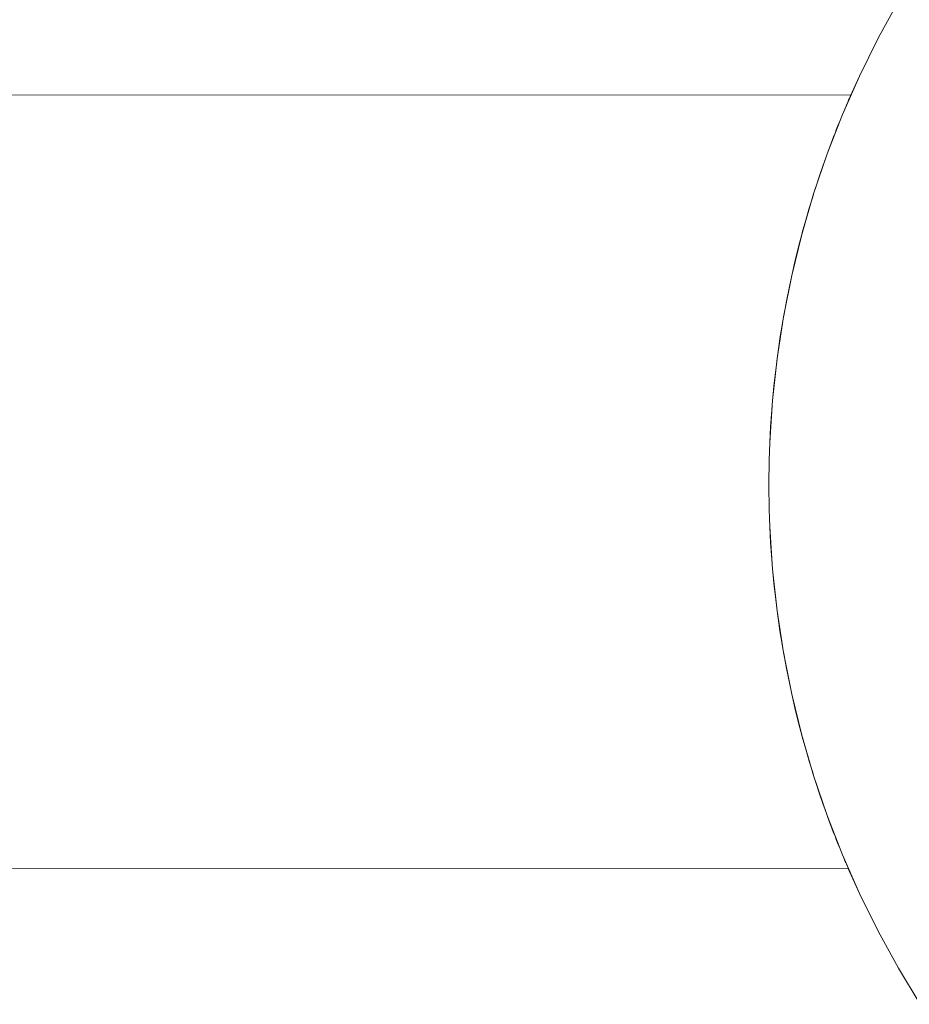
# Model space of a CAD drawing. Units: millimetres. Extents: x -2808 to 2792, y -2799 to 2801.
# Drawn here: x -943 to -925, y -306 to -286 of the extents above; entities that cross this region are included whole.
import ezdxf

# ---------------------------------------------------------------- set-up
doc = ezdxf.new("R2010")
doc.units = ezdxf.units.MM
for name, color, linetype, lineweight in [('EF-Rope Parts- Rope black', 7, 'Continuous', 5), ('EF-Rope Parts-Junctions', 7, 'Continuous', 5), ('Working-None', 7, 'Continuous', 5)]:
    doc.layers.add(name, color=color, linetype=linetype, lineweight=lineweight)

# ---------------------------------------------------------------- blocks, each defined once
blk = doc.blocks.new('Group')
at = {"layer": 'EF-Rope Parts- Rope black', "color": 7, "linetype": 'Continuous', "lineweight": 5, "transparency": 33554687}
for p, q in [((-1129.239, -327.646), (-887.837, -327.608)), ((-1129.239, -343.646), (-887.894, -343.608))]:
    blk.add_line(p, q, dxfattribs=at)
at = {"layer": 'EF-Rope Parts-Junctions', "color": 7, "linetype": 'Continuous', "lineweight": 5, "transparency": 33554687}
for p, q in [((-886.858, -325.67), (-887.278, -326.435)), ((-887.278, -326.435), (-887.664, -327.217)), ((-887.664, -327.217), (-888.015, -328.016)), ((-887.854, -327.638), (-887.664, -327.217)), ((-887.865, -327.664), (-887.854, -327.638)), ((-887.947, -327.854), (-887.932, -327.819)), ((-887.932, -327.819), (-887.919, -327.788)), ((-887.919, -327.788), (-887.907, -327.76)), ((-887.907, -327.76), (-887.897, -327.736)), ((-887.897, -327.736), (-887.888, -327.716)), ((-887.888, -327.716), (-887.881, -327.699)), ((-887.881, -327.699), (-887.875, -327.686)), ((-887.875, -327.686), (-887.871, -327.677)), ((-887.871, -327.677), (-887.869, -327.672)), ((-888.331, -328.829), (-888.015, -328.016)), ((-888.015, -328.016), (-888.331, -328.829)), ((-888.021, -328.03), (-888.043, -328.083)), ((-888.015, -328.016), (-888.021, -328.03)), ((-888.015, -328.016), (-887.981, -327.935)), ((-887.981, -327.935), (-887.963, -327.893)), ((-887.963, -327.893), (-887.947, -327.854)), ((-888.09, -328.199), (-888.115, -328.262)), ((-888.066, -328.139), (-888.09, -328.199)), ((-888.043, -328.083), (-888.066, -328.139)), ((-888.169, -328.399), (-888.198, -328.473)), ((-888.142, -328.329), (-888.169, -328.399)), ((-888.115, -328.262), (-888.142, -328.329)), ((-888.227, -328.549), (-888.289, -328.713)), ((-888.198, -328.473), (-888.227, -328.549)), ((-888.612, -329.655), (-888.331, -328.829)), ((-888.331, -328.829), (-888.612, -329.655)), ((-888.331, -328.829), (-888.353, -328.889)), ((-888.289, -328.713), (-888.331, -328.829)), ((-888.353, -328.889), (-888.42, -329.078)), ((-888.42, -329.078), (-888.489, -329.279)), ((-888.489, -329.279), (-888.56, -329.492)), ((-888.856, -330.493), (-888.612, -329.655)), ((-888.612, -329.655), (-888.856, -330.493)), ((-888.612, -329.655), (-888.631, -329.717)), ((-888.56, -329.492), (-888.612, -329.655)), ((-888.631, -329.717), (-888.703, -329.952)), ((-888.703, -329.952), (-888.774, -330.198)), ((-888.774, -330.198), (-888.846, -330.454)), ((-889.063, -331.341), (-888.856, -330.493)), ((-888.856, -330.493), (-889.063, -331.341)), ((-888.856, -330.493), (-888.915, -330.72)), ((-888.846, -330.454), (-888.856, -330.493)), ((-888.915, -330.72), (-888.984, -330.995)), ((-888.984, -330.995), (-889.05, -331.279)), ((-889.05, -331.279), (-889.063, -331.341)), ((-889.063, -331.341), (-889.234, -332.197)), ((-889.113, -331.571), (-889.063, -331.341)), ((-889.173, -331.87), (-889.113, -331.571)), ((-889.202, -332.022), (-889.173, -331.87)), ((-889.23, -332.176), (-889.202, -332.022)), ((-889.234, -332.197), (-889.366, -333.059)), ((-889.283, -332.489), (-889.234, -332.197)), ((-889.234, -332.197), (-889.23, -332.176)), ((-889.308, -332.648), (-889.283, -332.489)), ((-889.332, -332.808), (-889.308, -332.648)), ((-889.366, -333.059), (-889.332, -332.808)), ((-889.366, -333.059), (-889.461, -333.926)), ((-889.396, -333.296), (-889.376, -333.132)), ((-889.376, -333.132), (-889.366, -333.059)), ((-889.415, -333.461), (-889.396, -333.296)), ((-889.433, -333.627), (-889.415, -333.461)), ((-889.449, -333.794), (-889.433, -333.627)), ((-889.461, -333.926), (-889.518, -334.797)), ((-889.478, -334.13), (-889.461, -333.926)), ((-889.461, -333.926), (-889.449, -333.794)), ((-889.49, -334.299), (-889.478, -334.13)), ((-889.501, -334.469), (-889.49, -334.299)), ((-889.511, -334.633), (-889.501, -334.469)), ((-889.518, -334.797), (-889.511, -334.633)), ((-889.519, -334.81), (-889.526, -334.982)), ((-889.518, -334.797), (-889.519, -334.81)), ((-889.531, -335.153), (-889.534, -335.325)), ((-889.526, -334.982), (-889.531, -335.153)), ((-889.534, -335.325), (-889.537, -335.497)), ((-889.537, -335.497), (-889.537, -335.67)), ((-889.537, -335.67), (-889.537, -335.842)), ((-889.537, -335.842), (-889.534, -336.013)), ((-889.534, -336.013), (-889.531, -336.186)), ((-889.531, -336.186), (-889.526, -336.357)), ((-889.526, -336.357), (-889.518, -336.542)), ((-889.518, -336.542), (-889.511, -336.706)), ((-889.518, -336.542), (-889.461, -337.413)), ((-889.511, -336.706), (-889.501, -336.87)), ((-889.501, -336.87), (-889.49, -337.04)), ((-889.49, -337.04), (-889.478, -337.209)), ((-889.478, -337.209), (-889.461, -337.413)), ((-889.461, -337.413), (-889.449, -337.545)), ((-889.461, -337.413), (-889.366, -338.28)), ((-889.449, -337.545), (-889.433, -337.712)), ((-889.433, -337.712), (-889.415, -337.878)), ((-889.415, -337.878), (-889.396, -338.043)), ((-889.396, -338.043), (-889.376, -338.207)), ((-889.396, -338.043), (-889.366, -338.28)), ((-889.376, -338.207), (-889.366, -338.28)), ((-889.366, -338.28), (-889.332, -338.531)), ((-889.366, -338.28), (-889.234, -339.142)), ((-889.332, -338.531), (-889.308, -338.691)), ((-889.308, -338.691), (-889.283, -338.85)), ((-889.283, -338.85), (-889.234, -339.142)), ((-889.234, -339.142), (-889.23, -339.163)), ((-889.234, -339.142), (-889.063, -339.998)), ((-889.23, -339.163), (-889.202, -339.317)), ((-889.202, -339.317), (-889.173, -339.469)), ((-889.173, -339.469), (-889.113, -339.768)), ((-889.113, -339.768), (-889.063, -339.998)), ((-889.05, -340.06), (-889.063, -339.998)), ((-889.063, -339.998), (-888.856, -340.846)), ((-889.063, -339.998), (-888.856, -340.846)), ((-888.984, -340.344), (-889.05, -340.06)), ((-888.915, -340.619), (-888.984, -340.344)), ((-888.856, -340.846), (-888.915, -340.619)), ((-888.846, -340.885), (-888.856, -340.846)), ((-888.856, -340.846), (-888.612, -341.684)), ((-888.856, -340.846), (-888.612, -341.684)), ((-888.774, -341.141), (-888.846, -340.885)), ((-888.703, -341.387), (-888.774, -341.141)), ((-888.631, -341.622), (-888.703, -341.387)), ((-888.612, -341.684), (-888.631, -341.622)), ((-888.56, -341.847), (-888.612, -341.684)), ((-888.612, -341.684), (-888.331, -342.51)), ((-888.612, -341.684), (-888.331, -342.51)), ((-888.489, -342.06), (-888.56, -341.847)), ((-888.42, -342.261), (-888.489, -342.06)), ((-888.353, -342.45), (-888.42, -342.261)), ((-888.331, -342.51), (-888.353, -342.45)), ((-888.331, -342.51), (-888.015, -343.323)), ((-888.289, -342.626), (-888.331, -342.51)), ((-888.331, -342.51), (-888.015, -343.323)), ((-888.227, -342.79), (-888.289, -342.626)), ((-888.198, -342.867), (-888.227, -342.79)), ((-888.169, -342.94), (-888.198, -342.867)), ((-888.142, -343.01), (-888.169, -342.94)), ((-888.115, -343.077), (-888.142, -343.01)), ((-888.09, -343.14), (-888.115, -343.077)), ((-888.066, -343.2), (-888.09, -343.14)), ((-888.043, -343.256), (-888.066, -343.2)), ((-888.015, -343.323), (-888.043, -343.256)), ((-888.015, -343.323), (-887.981, -343.404)), ((-888.015, -343.323), (-887.664, -344.122)), ((-887.981, -343.404), (-887.964, -343.446)), ((-887.964, -343.446), (-887.947, -343.485)), ((-887.947, -343.485), (-887.932, -343.52)), ((-887.932, -343.52), (-887.919, -343.551)), ((-887.919, -343.551), (-887.907, -343.579)), ((-887.907, -343.579), (-887.897, -343.603)), ((-887.897, -343.603), (-887.888, -343.623)), ((-887.888, -343.623), (-887.881, -343.64)), ((-887.881, -343.64), (-887.875, -343.653)), ((-887.875, -343.653), (-887.871, -343.662)), ((-887.871, -343.662), (-887.869, -343.668)), ((-887.869, -343.668), (-887.868, -343.67)), ((-887.868, -343.67), (-887.664, -344.122)), ((-887.664, -344.122), (-887.278, -344.904)), ((-887.278, -344.904), (-886.858, -345.67)), ((-886.858, -345.67), (-886.405, -346.416))]:
    blk.add_line(p, q, dxfattribs=at)

msp = doc.modelspace()

# ---------------------------------------------------------------- block references
at = {"layer": 'Working-None'}
msp.add_blockref('Group', (-38.188, 40), dxfattribs=at)

doc.saveas('drawing.dxf')
